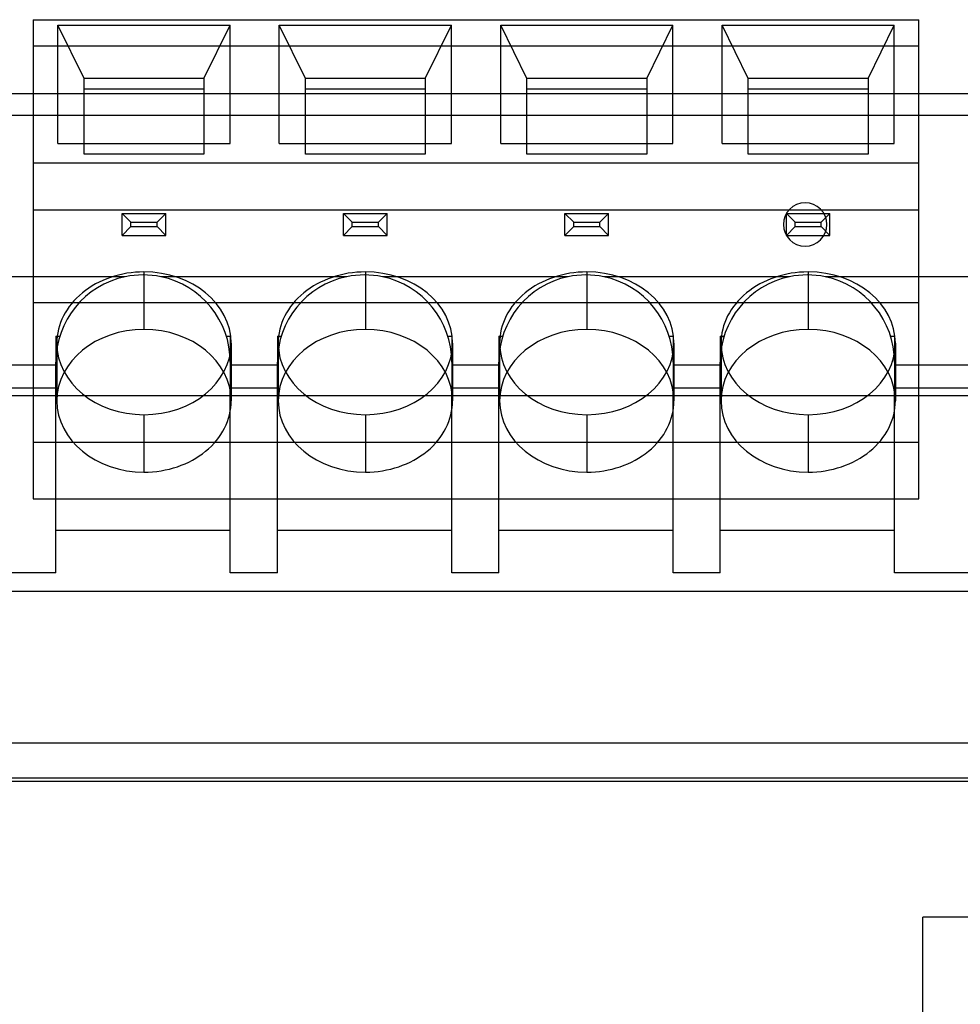
# Model space of a CAD drawing. Units: millimetres. Extents: x -70 to 70, y 0 to 184.
# Drawn here: x -45 to -23, y 76 to 99 of the extents above; entities that cross this region are included whole.
import ezdxf

# ---------------------------------------------------------------- set-up
doc = ezdxf.new("R2010")
doc.units = ezdxf.units.MM
doc.layers.add('MAIN-1', color=7, linetype='Continuous')
doc.layers.add('MAIN-2', color=7, linetype='Continuous')

msp = doc.modelspace()

# ---------------------------------------------------------------- linework, layer by layer
at = {"layer": 'MAIN-1'}
for p, q in [((-8.843, 90.267), (-59.157, 90.267)), ((-13.834, 90.263), (-54.166, 90.263))]:
    msp.add_line(p, q, dxfattribs=at)
at = {"layer": 'MAIN-2'}
for p, q in [((-44.21, 98.9), (-44.21, 98.9)), ((-44.21, 98.9), (-23.89, 98.9)), ((-44.21, 98.9), (-44.21, 95.616)), ((-43.645, 96.06), (-43.645, 98.772)), ((-43.645, 98.772), (-39.695, 98.772)), ((-43.045, 97.551), (-43.645, 98.772)), ((-40.295, 97.551), (-39.695, 98.772)), ((-39.695, 96.06), (-39.695, 98.772)), ((-38.565, 96.06), (-38.565, 98.772)), ((-38.565, 98.772), (-34.615, 98.772)), ((-37.965, 97.551), (-38.565, 98.772)), ((-35.215, 97.551), (-34.615, 98.772)), ((-34.615, 96.06), (-34.615, 98.772)), ((-33.485, 96.06), (-33.485, 98.772)), ((-33.485, 98.772), (-29.535, 98.772)), ((-32.885, 97.551), (-33.485, 98.772)), ((-30.135, 97.551), (-29.535, 98.772)), ((-29.535, 96.06), (-29.535, 98.772)), ((-28.405, 96.06), (-28.405, 98.772)), ((-28.405, 98.772), (-24.455, 98.772)), ((-27.805, 97.551), (-28.405, 98.772)), ((-25.055, 97.551), (-24.455, 98.772)), ((-24.455, 96.06), (-24.455, 98.772)), ((-23.89, 98.9), (-23.89, 98.9)), ((-23.89, 95.616), (-23.89, 98.9)), ((-44.21, 98.3), (-44.21, 98.3)), ((-44.21, 98.3), (-23.89, 98.3)), ((-23.89, 98.3), (-23.89, 98.3)), ((-43.045, 96.06), (-43.045, 97.551)), ((-40.295, 97.551), (-43.045, 97.551)), ((-40.295, 97.551), (-40.295, 96.06)), ((-37.965, 96.06), (-37.965, 97.551)), ((-35.215, 97.551), (-37.965, 97.551)), ((-35.215, 97.551), (-35.215, 96.06)), ((-32.885, 96.06), (-32.885, 97.551)), ((-30.135, 97.551), (-32.885, 97.551)), ((-30.135, 97.551), (-30.135, 96.06)), ((-27.805, 96.06), (-27.805, 97.551)), ((-25.055, 97.551), (-27.805, 97.551)), ((-25.055, 97.551), (-25.055, 96.06)), ((-2.5, 97.2), (-45, 97.2)), ((-40.295, 97.305), (-43.045, 97.305)), ((-35.215, 97.305), (-37.965, 97.305)), ((-30.135, 97.305), (-32.885, 97.305)), ((-25.055, 97.305), (-27.805, 97.305)), ((-3, 96.7), (-45, 96.7)), ((-43.645, 96.06), (-39.695, 96.06)), ((-43.045, 95.814), (-43.045, 96.06)), ((-40.295, 96.06), (-40.295, 95.814)), ((-38.565, 96.06), (-34.615, 96.06)), ((-37.965, 95.814), (-37.965, 96.06)), ((-35.215, 96.06), (-35.215, 95.814)), ((-33.485, 96.06), (-29.535, 96.06)), ((-32.885, 95.814), (-32.885, 96.06)), ((-30.135, 96.06), (-30.135, 95.814)), ((-28.405, 96.06), (-24.455, 96.06)), ((-27.805, 95.814), (-27.805, 96.06)), ((-25.055, 96.06), (-25.055, 95.814)), ((-44.21, 95.616), (-23.89, 95.616)), ((-44.21, 95.616), (-44.21, 94.527)), ((-40.295, 95.814), (-43.045, 95.814)), ((-35.215, 95.814), (-37.965, 95.814)), ((-30.135, 95.814), (-32.885, 95.814)), ((-25.055, 95.814), (-27.805, 95.814)), ((-23.89, 94.527), (-23.89, 95.616)), ((-23.89, 94.527), (-44.21, 94.527)), ((-44.21, 94.527), (-44.21, 92.405)), ((-23.89, 92.405), (-23.89, 94.527)), ((-42.17, 94.45), (-41.17, 94.45)), ((-42.17, 93.95), (-42.17, 94.45)), ((-42.17, 94.45), (-42.17, 94.45)), ((-42.17, 94.45), (-41.97, 94.25)), ((-41.97, 94.25), (-41.37, 94.25)), ((-41.97, 94.15), (-41.97, 94.25)), ((-41.17, 94.45), (-41.37, 94.25)), ((-41.37, 94.15), (-41.37, 94.25)), ((-41.17, 93.95), (-41.17, 94.45)), ((-41.17, 94.45), (-41.17, 94.45)), ((-37.09, 94.45), (-36.09, 94.45)), ((-37.09, 93.95), (-37.09, 94.45)), ((-37.09, 94.45), (-37.09, 94.45)), ((-37.09, 94.45), (-36.89, 94.25)), ((-36.89, 94.25), (-36.29, 94.25)), ((-36.89, 94.15), (-36.89, 94.25)), ((-36.09, 94.45), (-36.29, 94.25)), ((-36.29, 94.15), (-36.29, 94.25)), ((-36.09, 93.95), (-36.09, 94.45)), ((-36.09, 94.45), (-36.09, 94.45)), ((-32.01, 94.45), (-31.01, 94.45)), ((-32.01, 93.95), (-32.01, 94.45)), ((-32.01, 94.45), (-32.01, 94.45)), ((-32.01, 94.45), (-31.81, 94.25)), ((-31.81, 94.25), (-31.21, 94.25)), ((-31.81, 94.15), (-31.81, 94.25)), ((-31.01, 94.45), (-31.21, 94.25)), ((-31.21, 94.15), (-31.21, 94.25)), ((-31.01, 93.95), (-31.01, 94.45)), ((-31.01, 94.45), (-31.01, 94.45)), ((-26.93, 94.45), (-26.73, 94.25)), ((-26.93, 94.45), (-25.93, 94.45)), ((-26.93, 93.95), (-26.93, 94.45)), ((-26.93, 94.45), (-26.93, 94.45)), ((-26.73, 94.15), (-26.73, 94.25)), ((-26.73, 94.25), (-26.13, 94.25)), ((-25.93, 94.45), (-26.13, 94.25)), ((-26.13, 94.15), (-26.13, 94.25)), ((-25.93, 93.95), (-25.93, 94.45)), ((-25.93, 94.45), (-25.93, 94.45)), ((-41.97, 94.15), (-42.17, 93.95)), ((-41.97, 94.15), (-41.37, 94.15)), ((-41.37, 94.15), (-41.17, 93.95)), ((-36.89, 94.15), (-37.09, 93.95)), ((-36.89, 94.15), (-36.29, 94.15)), ((-36.29, 94.15), (-36.09, 93.95)), ((-31.81, 94.15), (-32.01, 93.95)), ((-31.81, 94.15), (-31.21, 94.15)), ((-31.21, 94.15), (-31.01, 93.95)), ((-27, 94.2), (-27, 94.2)), ((-26.73, 94.15), (-26.93, 93.95)), ((-26.73, 94.15), (-26.13, 94.15)), ((-26.13, 94.15), (-25.93, 93.95)), ((-26, 94.2), (-26, 94.2)), ((-42.17, 93.95), (-41.17, 93.95)), ((-42.17, 93.95), (-42.17, 93.95)), ((-41.17, 93.95), (-41.17, 93.95)), ((-37.09, 93.95), (-36.09, 93.95)), ((-37.09, 93.95), (-37.09, 93.95)), ((-36.09, 93.95), (-36.09, 93.95)), ((-32.01, 93.95), (-31.01, 93.95)), ((-32.01, 93.95), (-32.01, 93.95)), ((-31.01, 93.95), (-31.01, 93.95)), ((-26.93, 93.95), (-25.93, 93.95)), ((-26.93, 93.95), (-26.93, 93.95)), ((-25.93, 93.95), (-25.93, 93.95)), ((-42.099, 93), (-45, 93)), ((-42.099, 93), (-42.099, 93)), ((-41.67, 93.11), (-41.67, 91.791)), ((-41.281, 93), (-41.281, 93)), ((-37.019, 93), (-41.281, 93)), ((-37.019, 93), (-37.019, 93)), ((-36.59, 93.11), (-36.59, 91.791)), ((-36.201, 93), (-36.201, 93)), ((-31.939, 93), (-36.201, 93)), ((-31.939, 93), (-31.939, 93)), ((-31.51, 93.11), (-31.51, 91.791)), ((-31.121, 93), (-31.121, 93)), ((-26.859, 93), (-31.121, 93)), ((-26.859, 93), (-26.859, 93)), ((-26.43, 93.11), (-26.43, 91.791)), ((-22.25, 93), (-26.041, 93)), ((-26.041, 93), (-26.041, 93)), ((-44.21, 92.405), (-23.89, 92.405)), ((-44.21, 92.405), (-44.21, 87.9)), ((-23.89, 87.9), (-23.89, 92.405)), ((-43.69, 91.633), (-43.601, 91.633)), ((-43.69, 91.633), (-43.69, 91.042)), ((-39.779, 91.633), (-39.69, 91.633)), ((-39.69, 91.633), (-39.69, 91.042)), ((-38.61, 91.633), (-38.521, 91.633)), ((-38.61, 91.633), (-38.61, 91.042)), ((-34.699, 91.633), (-34.61, 91.633)), ((-34.61, 91.633), (-34.61, 91.042)), ((-33.53, 91.633), (-33.441, 91.633)), ((-33.53, 91.633), (-33.53, 91.042)), ((-29.619, 91.633), (-29.53, 91.633)), ((-29.53, 91.633), (-29.53, 91.042)), ((-28.45, 91.633), (-28.361, 91.633)), ((-28.45, 91.633), (-28.45, 91.042)), ((-24.539, 91.633), (-24.45, 91.633)), ((-24.45, 91.633), (-24.45, 91.042)), ((-43.67, 91.472), (-43.67, 90.153)), ((-39.67, 91.472), (-39.67, 90.153)), ((-38.59, 91.472), (-38.59, 90.153)), ((-34.59, 91.472), (-34.59, 90.153)), ((-33.51, 91.472), (-33.51, 90.153)), ((-29.51, 91.472), (-29.51, 90.153)), ((-28.43, 91.472), (-28.43, 90.153)), ((-24.43, 91.472), (-24.43, 90.153)), ((-45, 90.978), (-43.69, 90.978)), ((-43.69, 91.042), (-43.69, 91.042)), ((-43.69, 90.442), (-43.69, 91.042)), ((-39.69, 91.042), (-39.69, 91.042)), ((-39.69, 91.042), (-39.69, 90.442)), ((-39.69, 90.978), (-38.61, 90.978)), ((-38.61, 90.442), (-38.61, 91.042)), ((-38.61, 91.042), (-38.61, 91.042)), ((-34.61, 91.042), (-34.61, 91.042)), ((-34.61, 91.042), (-34.61, 90.442)), ((-34.61, 90.978), (-33.53, 90.978)), ((-33.53, 90.442), (-33.53, 91.042)), ((-33.53, 91.042), (-33.53, 91.042)), ((-29.53, 91.042), (-29.53, 91.042)), ((-29.53, 91.042), (-29.53, 90.442)), ((-29.53, 90.978), (-28.45, 90.978)), ((-28.45, 90.442), (-28.45, 91.042)), ((-28.45, 91.042), (-28.45, 91.042)), ((-24.45, 91.042), (-24.45, 90.442)), ((-24.45, 91.042), (-24.45, 91.042)), ((-24.45, 90.978), (-19.31, 90.978)), ((-43.69, 90.442), (-45, 90.442)), ((-43.69, 86.2), (-43.69, 90.442)), ((-38.61, 90.442), (-39.69, 90.442)), ((-39.69, 86.2), (-39.69, 90.442)), ((-38.61, 86.2), (-38.61, 90.442)), ((-33.53, 90.442), (-34.61, 90.442)), ((-34.61, 86.2), (-34.61, 90.442)), ((-33.53, 86.2), (-33.53, 90.442)), ((-28.45, 90.442), (-29.53, 90.442)), ((-29.53, 86.2), (-29.53, 90.442)), ((-28.45, 86.2), (-28.45, 90.442)), ((-20.39, 90.442), (-24.45, 90.442)), ((-24.45, 86.2), (-24.45, 90.442)), ((-41.67, 89.834), (-41.67, 88.514)), ((-36.59, 89.834), (-36.59, 88.514)), ((-31.51, 89.834), (-31.51, 88.514)), ((-26.43, 89.834), (-26.43, 88.514)), ((-44.21, 89.2), (-23.89, 89.2)), ((-44.21, 89.2), (-44.21, 89.2)), ((-23.89, 89.2), (-23.89, 89.2)), ((-44.21, 87.9), (-23.89, 87.9)), ((-39.69, 87.175), (-43.69, 87.175)), ((-34.61, 87.175), (-38.61, 87.175)), ((-29.53, 87.175), (-33.53, 87.175)), ((-24.45, 87.175), (-28.45, 87.175)), ((-43.69, 86.2), (-45, 86.2)), ((-38.61, 86.2), (-39.69, 86.2)), ((-33.53, 86.2), (-34.61, 86.2)), ((-28.45, 86.2), (-29.53, 86.2)), ((-20.39, 86.2), (-24.45, 86.2)), ((-45, 85.783), (-2.5, 85.783)), ((-45, 82.3), (-2.5, 82.3)), ((-4.2, 81.415), (-46.7, 81.415)), ((-45.5, 81.5), (-6, 81.5)), ((-6, 78.3), (-23.8, 78.3)), ((-23.8, 78.3), (-23.8, 78.3)), ((-23.8, 67.321), (-23.8, 78.3))]:
    msp.add_line(p, q, dxfattribs=at)
for centre, radius, start, end in [((-26.5, 94.2), 0.5, 0, 180), ((-26.5, 94.2), 0.5, 180, 0), ((-41.69, 91.042), 2, 101.7983, 180), ((-41.69, 91.042), 2, 78.2017, 101.7983), ((-41.69, 91.042), 2, 0, 78.2017), ((-36.61, 91.042), 2, 101.7983, 180), ((-36.61, 91.042), 2, 78.2017, 101.7983), ((-36.61, 91.042), 2, 0, 78.2017), ((-31.53, 91.042), 2, 101.7983, 180), ((-31.53, 91.042), 2, 78.2017, 101.7983), ((-31.53, 91.042), 2, 0, 78.2017), ((-26.45, 91.042), 2, 101.7983, 180), ((-26.45, 91.042), 2, 78.2017, 101.7983), ((-26.45, 91.042), 2, 0, 78.2017)]:
    msp.add_arc(centre, radius, start, end, dxfattribs=at)
for centre, major_axis, start_param, end_param in [((-41.67, 91.472), (2, 0), 1.570796, 3.141593), ((-41.67, 91.472), (2, 0), 0, 1.570796), ((-36.59, 91.472), (2, 0), 1.570796, 3.141593), ((-36.59, 91.472), (2, 0), 0, 1.570796), ((-31.51, 91.472), (2, 0), 1.570796, 3.141593), ((-31.51, 91.472), (2, 0), 0, 1.570796), ((-26.43, 91.472), (2, 0), 1.570796, 3.141593), ((-26.43, 91.472), (2, 0), 0, 1.570796), ((-41.67, 90.153), (-2, 0), -1.570796, 0), ((-41.67, 90.153), (-2, 0), 3.141593, 4.712389), ((-36.59, 90.153), (-2, 0), -1.570796, 0), ((-36.59, 90.153), (-2, 0), 3.141593, 4.712389), ((-31.51, 90.153), (-2, 0), -1.570796, 0), ((-31.51, 90.153), (-2, 0), 3.141593, 4.712389), ((-26.43, 90.153), (-2, 0), -1.570796, 0), ((-26.43, 90.153), (-2, 0), 3.141593, 4.712389), ((-41.67, 91.472), (2, 0), 3.141593, 4.712389), ((-41.67, 91.472), (2, 0), -1.570796, 0), ((-36.59, 91.472), (2, 0), 3.141593, 4.712389), ((-36.59, 91.472), (2, 0), -1.570796, 0), ((-31.51, 91.472), (2, 0), 3.141593, 4.712389), ((-31.51, 91.472), (2, 0), -1.570796, 0), ((-26.43, 91.472), (2, 0), 3.141593, 4.712389), ((-26.43, 91.472), (2, 0), -1.570796, 0), ((-41.67, 90.153), (-2, 0), 0, 1.570796), ((-41.67, 90.153), (-2, 0), 1.570796, 3.141593), ((-36.59, 90.153), (-2, 0), 0, 1.570796), ((-36.59, 90.153), (-2, 0), 1.570796, 3.141593), ((-31.51, 90.153), (-2, 0), 0, 1.570796), ((-31.51, 90.153), (-2, 0), 1.570796, 3.141593), ((-26.43, 90.153), (-2, 0), 0, 1.570796), ((-26.43, 90.153), (-2, 0), 1.570796, 3.141593)]:
    msp.add_ellipse(centre, major_axis=major_axis, ratio=0.819152, start_param=start_param, end_param=end_param, dxfattribs=at)

doc.saveas('drawing.dxf')
